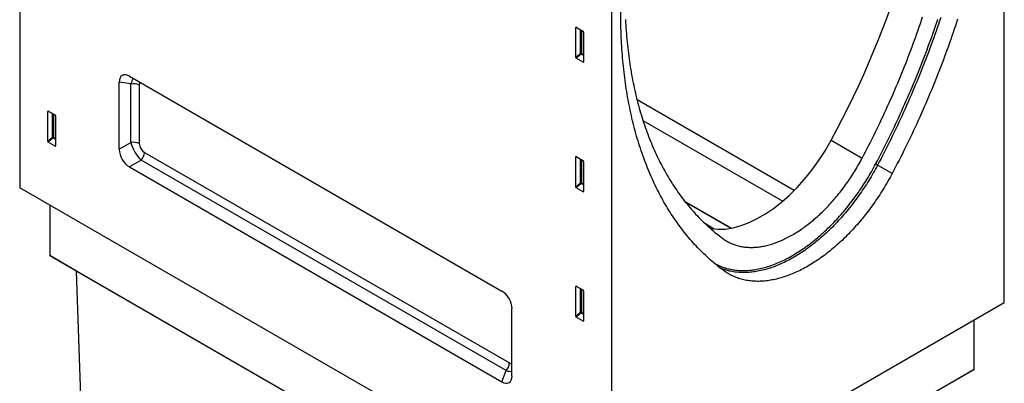
# Model space of a CAD drawing. Units: millimetres. Extents: x 150 to 4200, y 0 to 2920.
# Drawn here: x 622 to 1243, y 1022 to 1252 of the extents above; entities that cross this region are included whole.
import ezdxf

# ---------------------------------------------------------------- set-up
doc = ezdxf.new("R2010")
doc.units = ezdxf.units.MM
doc.header["$LTSCALE"] = 10
doc.layers.get('0').update_dxf_attribs({"color": 1})
doc.layers.add('3002583', color=7, linetype='Continuous')

# ---------------------------------------------------------------- blocks, each defined once
blk = doc.blocks.new('1068291-M_003_ISO_view')
for p, q in [((-373.88, 832.44), (-373.88, 489.38)), ((246.6, 416.93), (246.6, 759.99)), ((-0.88, 617.12), (-0.88, 274.06)), ((4.96, 593.6), (4.62, 616.15)), ((-23.01, 590.58), (-23.51, 590.47)), ((-23.51, 571.64), (-23.51, 590.47)), ((-23.16, 590.67), (-18.91, 588.21)), ((-20.53, 574.21), (-20.53, 589.15)), ((-19.89, 588.78), (-19.89, 574.18)), ((-18.56, 587.61), (-18.56, 568.79)), ((-23.51, 571.64), (-20.53, 574.21)), ((-20.09, 573.69), (-23.18, 571.03)), ((-18.89, 568.56), (-23.18, 571.03)), ((-18.56, 572.81), (-20.09, 573.69)), ((-19.89, 574.18), (-18.56, 573.42)), ((-18.89, 568.56), (-18.56, 569.05)), ((-304.72, 559.69), (-70.05, 424.22)), ((-311.13, 513.63), (-311.13, 555.99)), ((-303.75, 554.83), (-311.13, 555.99)), ((-303.75, 517.89), (-303.75, 554.83)), ((-298.51, 554.16), (-298.51, 517.22)), ((114.25, 487.7), (15.14, 544.92)), ((-355.71, 537.68), (-356.21, 537.57)), ((-356.21, 518.74), (-356.21, 537.57)), ((-355.86, 537.77), (-351.6, 535.31)), ((-353.22, 521.31), (-353.22, 536.25)), ((-352.58, 535.88), (-352.58, 521.28)), ((-351.26, 534.71), (-351.26, 515.88)), ((18.88, 531.86), (107.01, 480.98)), ((-356.21, 518.74), (-353.22, 521.31)), ((-352.58, 521.28), (-351.26, 520.51)), ((-352.79, 520.79), (-355.87, 518.13)), ((-351.59, 515.66), (-355.87, 518.13)), ((-351.26, 519.91), (-352.79, 520.79)), ((-351.59, 515.66), (-351.26, 516.15)), ((-311.13, 513.63), (-303.75, 517.89)), ((137.49, 519.3), (157.03, 508.03)), ((-295.3, 511.67), (-65.32, 378.9)), ((-23.01, 508.93), (-23.51, 508.82)), ((-23.51, 489.99), (-23.51, 508.82)), ((-23.16, 509.02), (-18.91, 506.56)), ((-297.34, 506.79), (-304.72, 502.53)), ((-67.36, 374.02), (-297.34, 506.79)), ((-20.53, 492.56), (-20.53, 507.49)), ((-19.89, 507.13), (-19.89, 492.53)), ((-18.56, 505.96), (-18.56, 487.13)), ((175.96, 498.42), (166.74, 503.71)), ((-304.72, 502.53), (-70.05, 367.06)), ((-23.51, 489.99), (-20.53, 492.56)), ((-20.09, 492.04), (-23.18, 489.38)), ((-18.56, 491.16), (-20.09, 492.04)), ((-19.89, 492.53), (-18.56, 491.76)), ((-0.88, 274.06), (-373.88, 489.38)), ((-18.89, 486.91), (-23.18, 489.38)), ((-18.89, 486.91), (-18.56, 487.4)), ((-354.97, 478.46), (-354.97, 446.62)), ((45.15, 480.97), (74.68, 463.92)), ((74.15, 463.82), (45.74, 480.22)), ((63.85, 463.32), (58.29, 466.53)), ((-354.97, 446.62), (-1.41, 242.52)), ((-338, 436.82), (-354.97, 446.62)), ((-338, 436.82), (-1.41, 242.51)), ((-329.51, 190.22), (-338, 436.82)), ((-23.01, 427.28), (-23.51, 427.16)), ((-23.51, 408.33), (-23.51, 427.16)), ((-23.16, 427.36), (-18.91, 424.91)), ((-20.53, 410.91), (-20.53, 425.84)), ((-19.89, 425.47), (-19.89, 410.87)), ((-18.56, 424.3), (-18.56, 405.48)), ((-0.88, 274.06), (246.6, 416.93)), ((-63.64, 370.76), (-63.64, 413.12)), ((-23.51, 408.33), (-20.53, 410.91)), ((-20.09, 410.39), (-23.18, 407.73)), ((-18.56, 409.5), (-20.09, 410.39)), ((-19.89, 410.87), (-18.56, 410.11)), ((-18.89, 405.25), (-23.18, 407.73)), ((-18.89, 405.25), (-18.56, 405.74)), ((227.69, 374.77), (227.69, 406.01)), ((-70.05, 367.06), (-67.36, 374.02)), ((227.69, 374.77), (-1.41, 242.52)), ((210.72, 364.97), (227.69, 374.77))]:
    blk.add_line(p, q)
at = {"flags": 128}
for points in [[(165.52, 504.34), (166.62, 506.42), (167.7, 508.5), (168.78, 510.59), (169.85, 512.68), (170.91, 514.77), (171.96, 516.87), (173, 518.97), (174.04, 521.07), (175.06, 523.18), (176.08, 525.28), (177.09, 527.4), (178.09, 529.51), (179.09, 531.62), (180.07, 533.74), (181.05, 535.86), (182.01, 537.98), (182.97, 540.11), (183.92, 542.23), (184.86, 544.36), (185.8, 546.49), (186.72, 548.62), (187.64, 550.76), (188.54, 552.89), (189.44, 555.03), (190.33, 557.17), (191.21, 559.31), (192.08, 561.45), (192.94, 563.59), (193.79, 565.73), (194.63, 567.88), (195.46, 570.02), (196.29, 572.17), (197.1, 574.31), (197.91, 576.46), (198.71, 578.61), (199.49, 580.75), (200.27, 582.9), (201.04, 585.05), (201.8, 587.2), (202.55, 589.35), (203.29, 591.49), (204.02, 593.64), (204.74, 595.79)], [(206.5, 596.71), (205.79, 594.58), (205.07, 592.44), (204.34, 590.31), (203.6, 588.17), (202.85, 586.04), (202.09, 583.9), (201.33, 581.77), (200.55, 579.63), (199.77, 577.5), (198.97, 575.37), (198.17, 573.23), (197.36, 571.1), (196.53, 568.97), (195.7, 566.84), (194.86, 564.71), (194.01, 562.58), (193.16, 560.45), (192.29, 558.33), (191.41, 556.2), (190.53, 554.08), (189.64, 551.95), (188.73, 549.83), (187.82, 547.71), (186.9, 545.59), (185.98, 543.48), (185.04, 541.36), (184.09, 539.25), (183.14, 537.14), (182.18, 535.03), (181.21, 532.93), (180.23, 530.82), (179.24, 528.72), (178.24, 526.62), (177.24, 524.52), (176.23, 522.43), (175.2, 520.34), (174.18, 518.25), (173.14, 516.16), (172.09, 514.08), (171.04, 512), (169.98, 509.92), (168.91, 507.85), (167.83, 505.78), (166.74, 503.71)], [(157.03, 508.03), (158.09, 510.05), (159.15, 512.08), (160.19, 514.12), (161.23, 516.15), (162.27, 518.19), (163.29, 520.24), (164.31, 522.28), (165.31, 524.33), (166.31, 526.38), (167.3, 528.44), (168.29, 530.5), (169.26, 532.56), (170.23, 534.62), (171.18, 536.68), (172.13, 538.75), (173.07, 540.82), (174.01, 542.89), (174.93, 544.96), (175.84, 547.03), (176.75, 549.11), (177.65, 551.19), (178.53, 553.27), (179.41, 555.35), (180.28, 557.43), (181.14, 559.52), (182, 561.6), (182.84, 563.69), (183.67, 565.77), (184.5, 567.86), (185.32, 569.95), (186.12, 572.04), (186.92, 574.13), (187.71, 576.22), (188.49, 578.32), (189.26, 580.41), (190.02, 582.5), (190.77, 584.59), (191.52, 586.69), (192.25, 588.78), (192.97, 590.88), (193.69, 592.97), (194.39, 595.06), (195.09, 597.16)], [(217.14, 595.77), (216.45, 593.64), (215.75, 591.5), (215.04, 589.37), (214.32, 587.23), (213.59, 585.09), (212.85, 582.96), (212.1, 580.82), (211.34, 578.68), (210.57, 576.55), (209.79, 574.41), (209.01, 572.27), (208.21, 570.14), (207.41, 568), (206.6, 565.87), (205.77, 563.74), (204.94, 561.6), (204.1, 559.47), (203.25, 557.34), (202.39, 555.21), (201.53, 553.08), (200.65, 550.95), (199.76, 548.83), (198.87, 546.7), (197.97, 544.58), (197.05, 542.46), (196.13, 540.34), (195.21, 538.22), (194.27, 536.1), (193.32, 533.99), (192.37, 531.88), (191.4, 529.77), (190.43, 527.66), (189.45, 525.55), (188.46, 523.45), (187.47, 521.35), (186.46, 519.25), (185.45, 517.15), (184.42, 515.06), (183.39, 512.97), (182.36, 510.88), (181.31, 508.8), (180.25, 506.71), (179.19, 504.64), (178.12, 502.56), (177.04, 500.49), (175.96, 498.42)], [(7.83, 595.5), (7.93, 593.69), (8.04, 591.88), (8.16, 590.08), (8.28, 588.29), (8.42, 586.51), (8.57, 584.73), (8.73, 582.96), (8.9, 581.19), (9.08, 579.44), (9.27, 577.69), (9.48, 575.94), (9.69, 574.21), (9.91, 572.48), (10.14, 570.77), (10.39, 569.05), (10.64, 567.35), (10.91, 565.66), (11.18, 563.97), (11.46, 562.29), (11.76, 560.62), (12.07, 558.96), (12.38, 557.3), (12.71, 555.66), (13.04, 554.02), (13.39, 552.39), (13.75, 550.77), (14.12, 549.16), (14.49, 547.56), (14.88, 545.96), (15.28, 544.38), (15.69, 542.8), (16.11, 541.23), (16.54, 539.67), (16.98, 538.12), (17.42, 536.58), (17.88, 535.05), (18.35, 533.53), (18.83, 532.02), (19.32, 530.52), (19.82, 529.02), (20.33, 527.54), (20.85, 526.07), (21.38, 524.6), (21.92, 523.15), (22.47, 521.7), (23.03, 520.27), (23.6, 518.84), (24.18, 517.43), (24.76, 516.02), (25.36, 514.63), (25.97, 513.24), (26.59, 511.87), (27.22, 510.5), (27.86, 509.15), (28.5, 507.81), (29.16, 506.47), (29.83, 505.15), (30.5, 503.84), (31.19, 502.54), (31.88, 501.25), (32.59, 499.97), (33.3, 498.7), (34.03, 497.44), (34.76, 496.19), (35.5, 494.96), (36.25, 493.73), (37.01, 492.52), (37.78, 491.32), (38.56, 490.12), (39.35, 488.94), (40.15, 487.77), (40.96, 486.62), (41.77, 485.47), (42.6, 484.33), (43.43, 483.21), (44.28, 482.1), (45.13, 481), (45.99, 479.91), (46.86, 478.83), (47.74, 477.76), (48.63, 476.71), (49.53, 475.67), (50.43, 474.64), (51.35, 473.62), (52.27, 472.61), (53.2, 471.61), (54.14, 470.63), (55.09, 469.66), (56.05, 468.7), (57.01, 467.76), (57.99, 466.82), (58.97, 465.9), (59.96, 464.99), (60.96, 464.09), (61.97, 463.21), (62.98, 462.33), (64.01, 461.47), (65.04, 460.62), (66.08, 459.79), (67.13, 458.96), (68.18, 458.15), (69.25, 457.35)], [(69.76, 437.11), (68.68, 437.93), (67.6, 438.76), (66.53, 439.6), (65.46, 440.45), (64.41, 441.31), (63.36, 442.19), (62.33, 443.08), (61.3, 443.98), (60.27, 444.89), (59.26, 445.82), (58.25, 446.76), (57.26, 447.71), (56.27, 448.67), (55.29, 449.64), (54.32, 450.63), (53.35, 451.63), (52.4, 452.64), (51.45, 453.66), (50.51, 454.69), (49.59, 455.74), (48.66, 456.8), (47.75, 457.86), (46.85, 458.95), (45.96, 460.04), (45.07, 461.14), (44.19, 462.26), (43.33, 463.38), (42.47, 464.52), (41.62, 465.67), (40.78, 466.83), (39.95, 468.01), (39.12, 469.19), (38.31, 470.39), (37.51, 471.59), (36.71, 472.81), (35.93, 474.04), (35.15, 475.28), (34.38, 476.53), (33.62, 477.79), (32.87, 479.06), (32.13, 480.34), (31.4, 481.64), (30.68, 482.94), (29.97, 484.26), (29.27, 485.58), (28.58, 486.92), (27.9, 488.27), (27.22, 489.62), (26.56, 490.99), (25.9, 492.37), (25.26, 493.76), (24.63, 495.16), (24, 496.57), (23.38, 497.99), (22.78, 499.41), (22.18, 500.85), (21.6, 502.3), (21.02, 503.76), (20.45, 505.23), (19.9, 506.71), (19.35, 508.2), (18.81, 509.7), (18.29, 511.2), (17.77, 512.72), (17.26, 514.25), (16.76, 515.78), (16.28, 517.33), (15.8, 518.88), (15.33, 520.45), (14.88, 522.02), (14.43, 523.6), (13.99, 525.19), (13.56, 526.79), (13.15, 528.4), (12.74, 530.02), (12.34, 531.65), (11.96, 533.28), (11.58, 534.93), (11.22, 536.58), (10.86, 538.24), (10.52, 539.91), (10.18, 541.59), (9.86, 543.28), (9.54, 544.97), (9.24, 546.67), (8.94, 548.39), (8.66, 550.1), (8.38, 551.83), (8.12, 553.57), (7.87, 555.31), (7.63, 557.06), (7.39, 558.82), (7.17, 560.59), (6.96, 562.36), (6.76, 564.14), (6.57, 565.93), (6.39, 567.72), (6.22, 569.53), (6.06, 571.34), (5.91, 573.16), (5.77, 574.98), (5.64, 576.81), (5.53, 578.65), (5.42, 580.5), (5.32, 582.35), (5.23, 584.21), (5.16, 586.07), (5.09, 587.94), (5.04, 589.82), (4.99, 591.71), (4.96, 593.6)], [(63.71, 441.9), (64.13, 441.65), (64.84, 441.26), (65.56, 440.89), (66.28, 440.54), (67.02, 440.2), (67.77, 439.88), (68.52, 439.58), (69.28, 439.29), (70.06, 439.03), (70.84, 438.78), (71.63, 438.55), (72.42, 438.33), (73.23, 438.14), (74.04, 437.96), (74.86, 437.8), (75.69, 437.66), (76.53, 437.53), (77.38, 437.43), (78.23, 437.34), (79.09, 437.27), (79.95, 437.22), (80.82, 437.19), (81.7, 437.17), (82.59, 437.18), (83.48, 437.2), (84.38, 437.24), (85.28, 437.29), (86.19, 437.37), (87.1, 437.46), (88.02, 437.57), (88.94, 437.7), (89.87, 437.85), (90.81, 438.02), (91.75, 438.2), (92.69, 438.4), (93.64, 438.62), (94.59, 438.86), (95.54, 439.11), (96.5, 439.38), (97.46, 439.67), (98.42, 439.98), (99.39, 440.31), (100.36, 440.65), (101.33, 441.01), (102.31, 441.39), (103.29, 441.78), (104.27, 442.19), (105.25, 442.62), (106.23, 443.07), (107.21, 443.53), (108.2, 444.01), (109.19, 444.51), (110.17, 445.02), (111.16, 445.55), (112.15, 446.1), (113.14, 446.66), (114.13, 447.24), (115.11, 447.83), (116.1, 448.44), (117.09, 449.07), (118.07, 449.71), (119.06, 450.37), (120.04, 451.04), (121.03, 451.73), (122.01, 452.44), (122.99, 453.15), (123.96, 453.89), (124.94, 454.64), (125.91, 455.4), (126.88, 456.18), (127.85, 456.97), (128.81, 457.77), (129.78, 458.59), (130.73, 459.43), (131.69, 460.27), (132.64, 461.14), (133.59, 462.01), (134.53, 462.9), (135.47, 463.8), (136.4, 464.71), (137.33, 465.63), (138.25, 466.57), (139.17, 467.52), (140.09, 468.48), (141, 469.46), (141.9, 470.44), (142.8, 471.44), (143.69, 472.45), (144.57, 473.47), (145.45, 474.5), (146.32, 475.54), (147.19, 476.59), (148.05, 477.65), (148.9, 478.72), (149.74, 479.8), (150.58, 480.89), (151.41, 481.99), (152.23, 483.1), (153.05, 484.21), (153.85, 485.34), (154.65, 486.47), (155.44, 487.62), (156.22, 488.77), (156.99, 489.93), (157.75, 491.09), (158.51, 492.26), (159.25, 493.44), (159.99, 494.63), (160.72, 495.82), (161.43, 497.02), (162.14, 498.23), (162.84, 499.44), (163.52, 500.66), (164.2, 501.88), (164.87, 503.11), (165.52, 504.34)], [(166.74, 503.71), (166.08, 502.47), (165.41, 501.23), (164.72, 499.99), (164.03, 498.76), (163.33, 497.54), (162.61, 496.32), (161.89, 495.11), (161.15, 493.9), (160.41, 492.7), (159.66, 491.51), (158.9, 490.33), (158.12, 489.15), (157.34, 487.98), (156.56, 486.82), (155.76, 485.66), (154.95, 484.52), (154.14, 483.38), (153.32, 482.25), (152.49, 481.13), (151.65, 480.02), (150.8, 478.92), (149.95, 477.83), (149.09, 476.75), (148.22, 475.68), (147.35, 474.62), (146.47, 473.56), (145.58, 472.52), (144.69, 471.5), (143.79, 470.48), (142.88, 469.47), (141.97, 468.48), (141.05, 467.49), (140.13, 466.52), (139.2, 465.56), (138.26, 464.61), (137.33, 463.68), (136.38, 462.76), (135.43, 461.85), (134.48, 460.95), (133.53, 460.07), (132.57, 459.2), (131.6, 458.34), (130.63, 457.5), (129.66, 456.67), (128.69, 455.86), (127.71, 455.06), (126.73, 454.27), (125.75, 453.5), (124.76, 452.75), (123.78, 452.01), (122.79, 451.28), (121.8, 450.57), (120.8, 449.87), (119.81, 449.19), (118.81, 448.53), (117.82, 447.88), (116.82, 447.25), (115.82, 446.63), (114.82, 446.03), (113.83, 445.45), (112.83, 444.88), (111.83, 444.33), (110.83, 443.79), (109.83, 443.27), (108.84, 442.77), (107.84, 442.29), (106.85, 441.82), (105.86, 441.37), (104.86, 440.93), (103.88, 440.52), (102.89, 440.12), (101.9, 439.74), (100.92, 439.37), (99.94, 439.03), (98.96, 438.7), (97.99, 438.39), (97.02, 438.1), (96.05, 437.82), (95.09, 437.56), (94.13, 437.32), (93.17, 437.1), (92.22, 436.9), (91.27, 436.71), (90.33, 436.55), (89.39, 436.4), (88.45, 436.27), (87.53, 436.15), (86.6, 436.06), (85.68, 435.98), (84.77, 435.93), (83.87, 435.89), (82.97, 435.86), (82.07, 435.86), (81.18, 435.88), (80.3, 435.91), (79.43, 435.96), (78.56, 436.03), (77.7, 436.12), (76.85, 436.23), (76, 436.35), (75.16, 436.5), (74.33, 436.66), (73.51, 436.84), (72.7, 437.03), (71.89, 437.25), (71.1, 437.48), (70.31, 437.73), (69.53, 438), (68.76, 438.29), (67.99, 438.6), (67.57, 438.77)], [(69.25, 457.35), (69.8, 456.96), (70.36, 456.57), (70.92, 456.2), (71.5, 455.85), (72.08, 455.51), (72.68, 455.18), (73.28, 454.87), (73.89, 454.57), (74.5, 454.29), (75.13, 454.02), (75.76, 453.77), (76.4, 453.53), (77.04, 453.31), (77.7, 453.1), (78.36, 452.91), (79.03, 452.73), (79.7, 452.56), (80.39, 452.42), (81.07, 452.28), (81.77, 452.16), (82.47, 452.06), (83.18, 451.97), (83.89, 451.9), (84.61, 451.84), (85.34, 451.8), (86.07, 451.77), (86.8, 451.76), (87.54, 451.76), (88.29, 451.78), (89.04, 451.81), (89.8, 451.86), (90.56, 451.92), (91.32, 452), (92.09, 452.09), (92.87, 452.2), (93.65, 452.32), (94.43, 452.46), (95.22, 452.62), (96.01, 452.78), (96.8, 452.97), (97.6, 453.17), (98.4, 453.38), (99.2, 453.61), (100, 453.85), (100.81, 454.11), (101.62, 454.38), (102.43, 454.67), (103.25, 454.97), (104.07, 455.29), (104.89, 455.62), (105.71, 455.96), (106.53, 456.32), (107.35, 456.7), (108.18, 457.08), (109, 457.49), (109.83, 457.9), (110.65, 458.33), (111.48, 458.78), (112.31, 459.23), (113.14, 459.7), (113.97, 460.19), (114.79, 460.69), (115.62, 461.2), (116.45, 461.72), (117.27, 462.26), (118.1, 462.81), (118.92, 463.38), (119.75, 463.95), (120.57, 464.54), (121.39, 465.15), (122.21, 465.76), (123.02, 466.39), (123.84, 467.03), (124.65, 467.68), (125.46, 468.34), (126.27, 469.02), (127.08, 469.7), (127.88, 470.4), (128.68, 471.11), (129.48, 471.83), (130.27, 472.56), (131.06, 473.31), (131.84, 474.06), (132.63, 474.83), (133.4, 475.6), (134.18, 476.39), (134.95, 477.18), (135.72, 477.99), (136.48, 478.8), (137.23, 479.63), (137.98, 480.46), (138.73, 481.31), (139.47, 482.16), (140.21, 483.02), (140.94, 483.9), (141.66, 484.78), (142.38, 485.67), (143.1, 486.56), (143.8, 487.47), (144.51, 488.38), (145.2, 489.3), (145.89, 490.23), (146.57, 491.17), (147.25, 492.11), (147.91, 493.06), (148.58, 494.02), (149.23, 494.98), (149.88, 495.95), (150.52, 496.93), (151.15, 497.91), (151.77, 498.9), (152.39, 499.89), (153, 500.89), (153.6, 501.9), (154.19, 502.91), (154.77, 503.92), (155.35, 504.94), (155.92, 505.97), (156.48, 506.99), (157.03, 508.03)], [(175.96, 498.42), (175.29, 497.17), (174.62, 495.92), (173.93, 494.69), (173.23, 493.45), (172.53, 492.22), (171.81, 491), (171.08, 489.79), (170.35, 488.58), (169.6, 487.38), (168.85, 486.18), (168.08, 484.99), (167.31, 483.81), (166.53, 482.64), (165.73, 481.47), (164.93, 480.31), (164.13, 479.16), (163.31, 478.02), (162.48, 476.89), (161.65, 475.76), (160.81, 474.65), (159.96, 473.55), (159.11, 472.45), (158.24, 471.37), (157.37, 470.29), (156.5, 469.22), (155.61, 468.17), (154.72, 467.13), (153.82, 466.09), (152.92, 465.07), (152.01, 464.06), (151.1, 463.06), (150.18, 462.08), (149.25, 461.1), (148.32, 460.14), (147.38, 459.19), (146.44, 458.25), (145.49, 457.33), (144.54, 456.41), (143.59, 455.52), (142.63, 454.63), (141.66, 453.76), (140.69, 452.9), (139.72, 452.05), (138.75, 451.22), (137.77, 450.41), (136.79, 449.6), (135.81, 448.82), (134.82, 448.04), (133.83, 447.28), (132.84, 446.54), (131.85, 445.81), (130.86, 445.1), (129.86, 444.4), (128.86, 443.72), (127.86, 443.05), (126.86, 442.4), (125.86, 441.77), (124.86, 441.15), (123.86, 440.54), (122.86, 439.96), (121.86, 439.39), (120.86, 438.83), (119.86, 438.3), (118.86, 437.78), (117.86, 437.27), (116.86, 436.79), (115.86, 436.32), (114.86, 435.87), (113.87, 435.43), (112.88, 435.01), (111.89, 434.61), (110.9, 434.23), (109.91, 433.87), (108.93, 433.52), (107.95, 433.19), (106.97, 432.88), (106, 432.58), (105.02, 432.31), (104.06, 432.05), (103.09, 431.81), (102.13, 431.59), (101.18, 431.38), (100.23, 431.2), (99.28, 431.03), (98.34, 430.88), (97.4, 430.75), (96.47, 430.63), (95.54, 430.54), (94.62, 430.46), (93.71, 430.41), (92.8, 430.37), (91.9, 430.34), (91, 430.34), (90.11, 430.36), (89.22, 430.39), (88.35, 430.44), (87.48, 430.51), (86.61, 430.6), (85.76, 430.71), (84.91, 430.83), (84.07, 430.98), (83.24, 431.14), (82.41, 431.32), (81.59, 431.52), (80.79, 431.73), (79.99, 431.97), (79.19, 432.22), (78.41, 432.49), (77.64, 432.78), (76.87, 433.09), (76.12, 433.41), (75.37, 433.75), (74.64, 434.11), (73.91, 434.49), (73.19, 434.88), (72.49, 435.29), (71.79, 435.72), (71.1, 436.17), (70.43, 436.63), (69.76, 437.11)]]:
    blk.add_lwpolyline(points, dxfattribs=at)
for centre, radius, start, end in [((-20.24, 573.49), 0.782, 62.91122, 111.30612), ((-18.58, 575.4), 2.28, 211.41311, 228.54847), ((-20.66, 574.22), 0.776, 317.38026, 357.20823), ((-302.06, 547.25), 7.76, 62.7954, 102.61828), ((-352.94, 520.58), 0.782, 62.91122, 111.30612), ((-351.28, 522.5), 2.28, 211.41311, 228.54847), ((-353.36, 521.32), 0.776, 317.38026, 357.20823), ((-302.06, 510.31), 7.76, 62.7954, 102.61828), ((-303.06, 512.05), 7.76, 317.38026, 357.20823), ((159.44, 491.02), 14.64, 60.07424, 65.4467), ((-20.24, 491.83), 0.782, 62.91122, 111.30612), ((-18.58, 493.75), 2.28, 211.41311, 228.54847), ((-20.66, 492.57), 0.776, 317.38026, 357.20823), ((-20.24, 410.18), 0.782, 62.91122, 111.30612), ((-18.58, 412.09), 2.28, 211.41311, 228.54847), ((-20.66, 410.91), 0.776, 317.38026, 357.20823), ((-73.08, 379.28), 7.76, 317.38026, 357.20823)]:
    blk.add_arc(centre, radius, start, end)
for centre, major_axis, ratio, start_param, end_param in [((-47.4, 599.11), (181, 303.04), 0.56722, 4.78693, 5.488681), ((-23.15, 590.25), (-0.258, 0.446), 0.560226, 5.512943, 7.053581), ((-18.92, 587.81), (-0.25, 0.433), 0.595062, 3.942156, 5.482794), ((-23.15, 571.47), (-0.218, 0.463), 0.616456, 0.91829, 2.415633), ((-18.92, 569.03), (-0.245, 0.492), 0.533247, 2.464789, 3.962133), ((-303.32, 549.87), (-5.99, 10.37), 0.482008, 5.587631, 6.978858), ((-298.14, 549.06), (-2.26, 10.27), 0.530908, 0.36322, 0.862234), ((-294.61, 551.1), (-2.99, 5.19), 0.482008, 0.218806, 0.695672), ((-355.85, 537.35), (-0.258, 0.446), 0.560226, 5.512943, 7.053581), ((-351.61, 534.9), (-0.25, 0.433), 0.595062, 3.942156, 5.482794), ((-355.85, 518.57), (-0.218, 0.463), 0.616456, 0.91829, 2.415633), ((-351.61, 516.12), (-0.245, 0.492), 0.533247, 2.464789, 3.962133), ((-298.14, 513.73), (-5, 8.66), 0.362071, 0.875259, 2.266485), ((-294.61, 515.77), (-2.5, 4.33), 0.691626, 0.875307, 2.266534), ((94.28, 537.96), (42.31, 70.83), 0.56722, 3.35559, 4.78693), ((-303.32, 510.74), (-5, 8.66), 0.691626, 0.875307, 2.266534), ((-23.15, 508.6), (-0.258, 0.446), 0.560226, 5.512943, 7.053581), ((-18.92, 506.15), (-0.25, 0.433), 0.595062, 3.942156, 5.482794), ((-23.15, 489.81), (-0.218, 0.463), 0.616456, 0.91829, 2.415633), ((-18.92, 487.37), (-0.245, 0.492), 0.533247, 2.464789, 3.962133), ((-71.44, 416.01), (-5, 8.66), 0.691626, 4.0169, 5.408127), ((-23.15, 426.94), (-0.258, 0.446), 0.560226, 5.512943, 7.053581), ((-18.92, 424.5), (-0.25, 0.433), 0.595062, 3.942156, 5.482794), ((-23.15, 408.16), (-0.218, 0.463), 0.616456, 0.91829, 2.415633), ((-18.92, 405.72), (-0.245, 0.492), 0.533247, 2.464789, 3.962133), ((-66.02, 383.81), (-2.99, 5.19), 0.482008, 2.446038, 2.922533), ((-69.55, 381.77), (7.76, -7.09), 0.530939, 5.421091, 5.919964), ((-71.44, 376.87), (-5.99, 10.37), 0.482008, 2.446038, 3.837265)]:
    blk.add_ellipse(centre, major_axis=major_axis, ratio=ratio, start_param=start_param, end_param=end_param)

msp = doc.modelspace()

# ---------------------------------------------------------------- block references
at = {"layer": '3002583'}
msp.add_blockref('1068291-M_003_ISO_view', (996.041, 656.265), dxfattribs=at)

doc.saveas('drawing.dxf')
